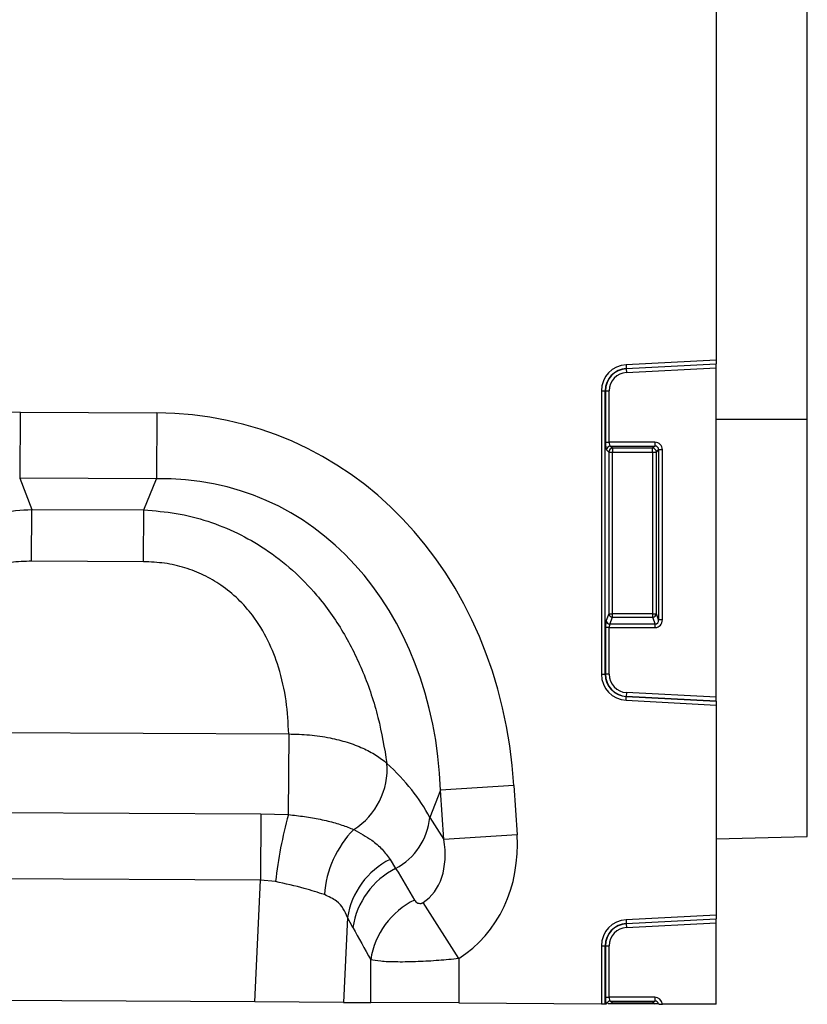
# Model space of a CAD drawing. Units: millimetres. Extents: x 3487 to 5332, y 3472 to 4503.
# Drawn here: x 4719 to 4823, y 4289 to 4419 of the extents above; entities that cross this region are included whole.
import ezdxf

# ---------------------------------------------------------------- set-up
doc = ezdxf.new("R2010")
doc.units = ezdxf.units.MM
doc.layers.add('3010191', color=7, linetype='Continuous')

# ---------------------------------------------------------------- blocks, each defined once
blk = doc.blocks.new('1251399_002_Front_view')
for p, q in [((987.48, -27.83), (987.48, -81.38)), ((999.48, -89.16), (999.48, -29.43)), ((987.48, -81.38), (975.63, -82)), ((987.48, -81.38), (987.48, -81.87)), ((975.63, -82), (975.65, -82.49)), ((975.65, -82.49), (987.48, -81.87)), ((987.48, -81.9), (975.65, -82.52)), ((975.65, -82.52), (975.65, -82.49)), ((975.65, -82.52), (975.68, -83.01)), ((975.68, -83.01), (987.48, -82.39)), ((987.48, -81.9), (987.48, -81.87)), ((987.48, -82.39), (987.48, -81.9)), ((987.48, -125.73), (987.48, -82.39)), ((972.39, -85.41), (972.39, -122.71)), ((972.39, -85.41), (972.88, -85.41)), ((972.88, -122.71), (972.88, -85.41)), ((972.91, -85.41), (972.88, -85.41)), ((972.91, -85.41), (972.91, -92.19)), ((972.91, -85.41), (973.4, -85.41)), ((973.4, -92.19), (973.4, -85.41)), ((895.87, -88.23), (895.83, -96.89)), ((895.87, -88.23), (913.86, -88.32)), ((913.86, -88.32), (913.82, -96.98)), ((987.48, -89.16), (999.48, -89.16)), ((999.48, -144.03), (999.48, -89.16)), ((972.91, -92.19), (973.4, -92.19)), ((973.06, -93.18), (973.35, -93.47)), ((979.42, -92.19), (973.4, -92.19)), ((973.55, -92.69), (979.42, -92.69)), ((973.84, -92.98), (973.55, -92.69)), ((979.12, -92.98), (973.84, -92.98)), ((973.84, -92.98), (973.84, -93.47)), ((979.42, -92.69), (979.12, -92.98)), ((979.12, -93.47), (979.12, -92.98)), ((979.42, -92.19), (979.42, -92.69)), ((979.61, -93.47), (979.91, -93.18)), ((980.4, -93.18), (979.91, -93.18)), ((979.91, -93.18), (979.91, -115.53)), ((980.4, -115.53), (980.4, -93.18)), ((973.35, -93.47), (973.35, -114.75)), ((973.35, -93.47), (973.84, -93.47)), ((973.84, -93.47), (979.12, -93.47)), ((973.84, -114.75), (973.84, -93.47)), ((979.12, -93.47), (979.61, -93.47)), ((979.12, -93.47), (979.12, -114.75)), ((979.61, -114.75), (979.61, -93.47)), ((913.82, -96.98), (895.83, -96.89)), ((895.83, -96.89), (897.44, -101.02)), ((912.17, -101.09), (913.82, -96.98)), ((897.4, -107.82), (897.44, -101.02)), ((897.44, -101.02), (912.17, -101.09)), ((912.14, -107.9), (912.17, -101.09)), ((912.14, -107.9), (897.4, -107.82)), ((973.35, -114.75), (973.01, -115.65)), ((973.35, -114.75), (973.84, -114.75)), ((973.5, -116.1), (973.84, -115.21)), ((973.84, -115.21), (973.84, -114.75)), ((979.12, -114.75), (973.84, -114.75)), ((973.84, -115.21), (979.12, -115.21)), ((979.12, -114.75), (979.12, -115.21)), ((979.12, -114.75), (979.61, -114.75)), ((979.12, -115.21), (979.46, -116.1)), ((979.91, -115.53), (979.61, -114.75)), ((972.91, -116.56), (972.91, -122.71)), ((973.4, -116.56), (972.91, -116.56)), ((973.4, -122.71), (973.4, -116.56)), ((973.4, -116.56), (979.46, -116.56)), ((979.46, -116.1), (973.5, -116.1)), ((979.46, -116.56), (979.46, -116.1)), ((980.4, -115.53), (979.91, -115.53)), ((972.39, -122.71), (972.88, -122.71)), ((972.91, -122.71), (972.88, -122.71)), ((973.4, -122.71), (972.91, -122.71)), ((975.68, -125.11), (975.65, -125.61)), ((975.65, -125.61), (975.65, -125.64)), ((975.65, -125.61), (987.48, -126.23)), ((987.48, -125.73), (975.68, -125.11)), ((975.63, -126.13), (975.65, -125.64)), ((975.63, -126.13), (987.48, -126.75)), ((987.48, -126.26), (975.65, -125.64)), ((987.48, -126.23), (987.48, -125.73)), ((987.48, -126.26), (987.48, -126.23)), ((987.48, -126.26), (987.48, -126.75)), ((987.48, -126.75), (987.48, -154.38)), ((878.08, -130.29), (931.23, -130.56)), ((931.23, -130.56), (931.18, -141.17)), ((951.22, -137.96), (949.79, -141.53)), ((960.86, -137.33), (951.22, -137.96)), ((951.64, -144.43), (951.22, -137.96)), ((960.86, -137.33), (961.28, -143.81)), ((881.61, -140.81), (927.56, -141.04)), ((927.56, -141.04), (927.51, -149.79)), ((927.56, -141.04), (931.18, -141.17)), ((949.79, -141.53), (951.64, -144.43)), ((961.28, -143.81), (951.64, -144.43)), ((987.48, -144.34), (999.48, -144.03)), ((944.56, -147.06), (945.3, -148.24)), ((927.51, -149.79), (881.56, -149.55)), ((926.76, -165.81), (927.51, -149.79)), ((929.49, -149.96), (927.51, -149.79)), ((953.61, -160.11), (948.91, -152.74)), ((938.96, -154.69), (938.43, -165.86)), ((939.67, -156.01), (938.96, -154.69)), ((987.48, -154.38), (975.63, -155)), ((975.63, -155), (975.65, -155.49)), ((975.65, -155.49), (987.48, -154.87)), ((987.48, -154.9), (975.65, -155.52)), ((975.68, -156.01), (987.48, -155.39)), ((987.48, -154.38), (987.48, -154.87)), ((987.48, -154.9), (987.48, -154.87)), ((987.48, -155.39), (987.48, -154.9)), ((987.48, -166.11), (987.48, -155.39)), ((975.65, -155.52), (975.65, -155.49)), ((975.65, -155.52), (975.68, -156.01)), ((972.39, -158.41), (972.39, -166.04)), ((972.39, -158.41), (972.88, -158.41)), ((972.88, -166.04), (972.88, -158.41)), ((972.91, -158.41), (972.88, -158.41)), ((972.91, -158.41), (972.91, -165.19)), ((972.91, -158.41), (973.4, -158.41)), ((973.4, -165.19), (973.4, -158.41)), ((942.02, -165.88), (942.02, -160.25)), ((953.61, -160.11), (953.61, -165.94)), ((926.76, -165.81), (882.32, -165.58)), ((972.91, -165.19), (973.4, -165.19)), ((979.42, -165.19), (973.4, -165.19)), ((973.55, -165.69), (979.42, -165.69)), ((973.84, -165.98), (973.55, -165.69)), ((979.42, -165.69), (979.12, -165.98)), ((979.42, -165.19), (979.42, -165.69)), ((938.43, -165.86), (926.76, -165.81)), ((938.43, -165.86), (942.02, -165.88)), ((953.61, -165.94), (942.02, -165.88)), ((953.61, -165.94), (972.39, -166.04)), ((972.39, -166.04), (972.88, -166.04)), ((972.88, -166.04), (972.99, -166.04)), ((973.08, -166.04), (972.99, -166.04)), ((973.62, -166.04), (973.27, -166.04)), ((973.84, -166.04), (973.62, -166.04)), ((979.12, -165.98), (973.84, -165.98)), ((973.84, -165.98), (973.84, -166.04)), ((979.12, -166.07), (973.84, -166.04)), ((979.12, -166.07), (979.12, -165.98)), ((979.4, -166.07), (979.12, -166.07)), ((979.9, -166.07), (979.4, -166.07)), ((987.48, -166.11), (980.4, -166.08))]:
    blk.add_line(p, q)
for centre, radius, start, end in [((975.81, -85.41), 3.42, 93, 180), ((975.81, -85.41), 2.93, 93, 180), ((975.81, -85.41), 2.9, 93, 180), ((975.81, -85.41), 2.4, 93, 180), ((973.57, -93.2), 0.511, 91.9981, 178.0019), ((973.86, -93.49), 0.511, 91.9981, 178.0019), ((979.1, -93.49), 0.511, 1.9981, 88.0019), ((973.87, -114.69), 0.519, 187.2498, 267.5041), ((979.1, -114.69), 0.519, 272.4959, 352.7502), ((973.53, -115.58), 0.519, 187.2498, 267.5041), ((975.81, -122.71), 3.42, 180, 267), ((975.81, -122.71), 2.93, 180, 267), ((975.81, -122.71), 2.9, 180, 267), ((975.81, -122.71), 2.4, 180, 267), ((934.78, -135.15), 9.41, 302.1547, 4.4738), ((986.14, -156.31), 57, 164.5974, 173.6056), ((941.43, -140.8), 8.39, 297.4758, 355.0061), ((949.55, -152.67), 13.66, 135.6163, 175.8784), ((949.21, -156.34), 10.38, 116.579, 170.8396), ((949.98, -157.56), 10.42, 116.6625, 171.4696), ((952.35, -161.81), 10.45, 115.8218, 171.4465), ((975.81, -158.41), 3.42, 93, 180), ((975.81, -158.41), 2.93, 93, 180), ((975.81, -158.41), 2.9, 93, 180), ((975.81, -158.41), 2.4, 93, 180), ((973.57, -166.2), 0.511, 92.0369, 162.1548), ((973.86, -166.48), 0.503, 91.8143, 118.7623), ((979.11, -166.49), 0.505, 55.0047, 88.1473)]:
    blk.add_arc(centre, radius, start, end)
for centre, major_axis, ratio, start_param, end_param in [((901.5, -148.31), (22.21, -57.03), 0.849591, 2.817574, 4.199488), ((907.63, -148.34), (-22.79, -56.81), 0.849591, 2.083697, 3.465611), ((973.09, -92.19), (0, 1), 0.176327, 1.570796, 2.96706), ((973.58, -92.19), (0, 0.5), 0.352654, 1.570796, 2.96706), ((979.39, -93.21), (-0.729, -0.729), 0.970288, 2.371274, 3.911912), ((979.39, -93.21), (0.386, 0.386), 0.916626, 5.512866, 7.053504), ((907.63, -148.34), (19.63, 48.92), 0.796813, 5.22529, 6.607204), ((973.09, -116.56), (0, 1), 0.176327, 0.436332, 1.570796), ((973.58, -116.56), (0, 0.5), 0.352654, 0.436332, 1.570796), ((979.39, -115.45), (-0.4, 1.05), 0.894952, 2.815278, 4.312621), ((979.39, -115.45), (-0.237, 0.627), 0.746378, 2.815278, 4.312621), ((908.9, -145.16), (42.64, -5.28), 0.561308, 0.365704, 0.670603), ((942.54, -142.75), (-6.38, 9.98), 0.675428, 3.140815, 4.149944), ((942.54, -142.75), (11.08, -17.35), 0.874317, 6.282407, 7.291537), ((1034.78, -287.14), (-172.46, 282.23), 0.013696, 1.047878, 1.064731), ((1025.12, -287.14), (-162.7, 282.68), 0.03021, 1.071121, 1.087974), ((973.09, -165.19), (0, 1), 0.176327, 1.570796, 2.579642), ((973.58, -165.19), (0, 0.5), 0.352654, 1.570796, 2.96706), ((979.39, -166.21), (-0.729, -0.729), 0.970288, 2.471215, 3.911912), ((979.39, -166.21), (0.386, 0.386), 0.916626, 5.713772, 7.053504)]:
    blk.add_ellipse(centre, major_axis=major_axis, ratio=ratio, start_param=start_param, end_param=end_param)
for points, knots in [([(865.12, -134.02), (865.48, -132.02), (866.2, -128.01), (868.19, -122.19), (870.94, -116.76), (874.17, -112.28), (877.73, -108.68), (881.28, -105.98), (885.06, -103.87), (889, -102.33), (893.15, -101.31), (896.01, -101.12), (897.44, -101.02)], [0, 0, 0, 0, 0.1297755, 0.2594419, 0.3780293, 0.4964964, 0.5857036, 0.6748763, 0.7554639, 0.836044, 0.9180167, 1, 1, 1, 1]), ([(912.17, -101.09), (913.6, -101.21), (916.46, -101.43), (920.6, -102.49), (924.52, -104.07), (928.28, -106.21), (931.8, -108.95), (935.33, -112.59), (938.51, -117.1), (941.2, -122.56), (943.14, -128.4), (943.82, -132.41), (944.16, -134.42)], [0, 0, 0, 0, 0.081983, 0.163956, 0.244536, 0.325124, 0.414296, 0.503504, 0.621971, 0.740558, 0.870224, 1, 1, 1, 1]), ([(897.4, -107.82), (896.48, -107.86), (894.64, -107.92), (891.96, -108.51), (889.45, -109.46), (887.06, -110.81), (884.88, -112.57), (882.7, -114.99), (880.84, -118), (879.32, -121.8), (878.36, -125.96), (878.17, -128.85), (878.08, -130.29)], [0, 0, 0, 0, 0.075674, 0.151311, 0.225039, 0.298775, 0.382387, 0.466077, 0.584455, 0.703084, 0.851433, 1, 1, 1, 1]), ([(931.23, -130.56), (931.16, -129.11), (931, -126.23), (930.08, -122.06), (928.6, -118.24), (926.77, -115.21), (924.62, -112.77), (922.45, -110.99), (920.07, -109.61), (917.57, -108.64), (914.9, -108.02), (913.06, -107.94), (912.14, -107.9)], [0, 0, 0, 0, 0.1485669, 0.296916, 0.4155453, 0.5339231, 0.6176129, 0.7012247, 0.7749606, 0.8486891, 0.924326, 1, 1, 1, 1]), ([(931.23, -130.56), (932.14, -130.58), (934, -130.63), (936.59, -131.02), (938.96, -131.62), (941, -132.39), (942.79, -133.32), (943.7, -134.05), (944.16, -134.42)], [0, 0, 0, 0, 0.174471, 0.355152, 0.514515, 0.678547, 0.836999, 1, 1, 1, 1]), ([(931.18, -141.17), (931.18, -141.17), (931.91, -141.24), (933.34, -141.4), (935.07, -141.7), (936.72, -142.08), (938.27, -142.52), (939.28, -142.92), (939.78, -143.12)], [0, 0, 0, 0, 0.000795, 0.216741, 0.432658, 0.551573, 0.775753, 1, 1, 1, 1]), ([(939.78, -143.12), (940.61, -143.57), (942.05, -144.36), (943.58, -145.71), (944.23, -146.61), (944.56, -147.06)], [0, 0, 0, 0, 0.404501, 0.700438, 1, 1, 1, 1]), ([(935.92, -151.69), (935.07, -151.41), (933.2, -150.79), (930.8, -150.26), (929.49, -149.96)], [0, 0, 0, 0, 0.453102, 1, 1, 1, 1]), ([(938.96, -154.69), (938.8, -154.3), (938.47, -153.49), (937.52, -152.4), (936.5, -151.95), (935.92, -151.69)], [0, 0, 0, 0, 0.29636, 0.602658, 1, 1, 1, 1]), ([(947.8, -152.41), (947.85, -152.48), (947.96, -152.64), (948.19, -152.79), (948.42, -152.86), (948.6, -152.85), (948.72, -152.83), (948.82, -152.79), (948.89, -152.75), (948.91, -152.74)], [0, 0, 0, 0, 0.288001, 0.554424, 0.749184, 0.840367, 0.888191, 0.961286, 1, 1, 1, 1]), ([(953.61, -160.11), (952.73, -160.19), (950.89, -160.37), (948.11, -160.53), (945.42, -160.57), (943.18, -160.49), (942.4, -160.33), (942.02, -160.25)], [0, 0, 0, 0, 0.168987, 0.35334, 0.558663, 0.785665, 1, 1, 1, 1]), ([(979.9, -166.07), (979.92, -166.07), (979.95, -166.08), (980.07, -166.08), (980.22, -166.08), (980.34, -166.08), (980.4, -166.08)], [0, 0, 0, 0, 0.245288, 0.490434, 0.738805, 1, 1, 1, 1])]:
    blk.add_open_spline(points, degree=3, knots=knots)

msp = doc.modelspace()

# ---------------------------------------------------------------- block references
at = {"layer": '3010191'}
msp.add_blockref('1251399_002_Front_view', (3823.36, 4455.19), dxfattribs=at)

doc.saveas('drawing.dxf')
